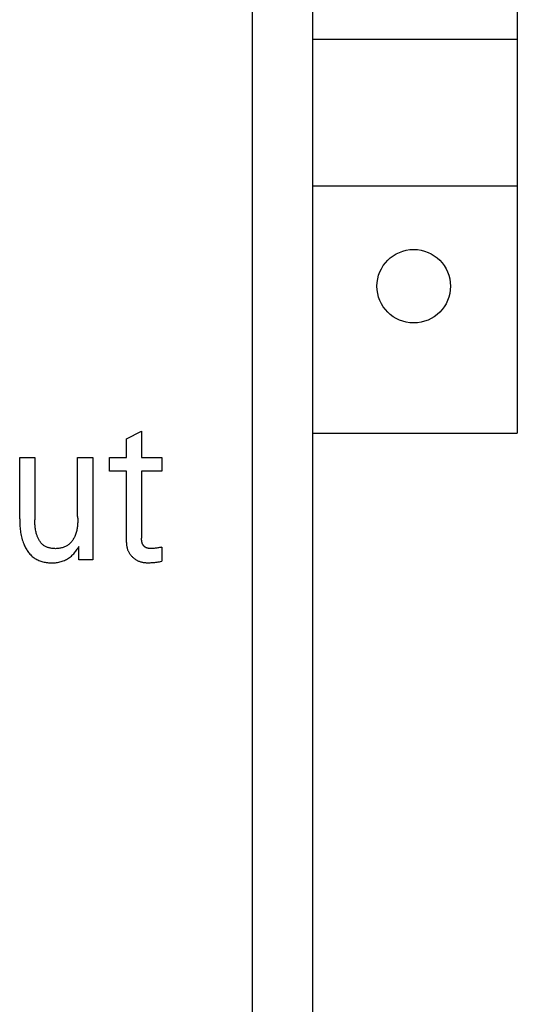
# Model space of a CAD drawing. Extents: x 0 to 594, y 0 to 420.
# Drawn here: x 140 to 148, y 289 to 303 of the extents above; entities that cross this region are included whole.
import ezdxf

# ---------------------------------------------------------------- set-up
doc = ezdxf.new("R2010")
doc.units = 0
doc.header["$LTSCALE"] = 32.67
doc.header["$MEASUREMENT"] = 0
doc.layers.add('20000_FRONT_O', color=7, linetype='CONTINUOUS')

msp = doc.modelspace()

# ---------------------------------------------------------------- linework, layer by layer
at = {"layer": '20000_FRONT_O', "color": 7, "linetype": 'Continuous'}
for p, q in [((143.6635, 229.162), (143.6635, 354.162)), ((144.5635, 231.562), (144.5635, 351.762)), ((147.62427, 348.462), (147.62427, 297.262)), ((144.5635, 303.162), (147.62427, 303.162)), ((144.5635, 300.962), (147.62427, 300.962)), ((141.77667, 297.17507), (142.00244, 297.29201)), ((142.00244, 297.29201), (142.00244, 296.8991)), ((141.77667, 296.8991), (141.77667, 297.17507)), ((144.5635, 297.262), (147.62427, 297.262)), ((140.17892, 295.97856), (140.17883, 296.8991)), ((140.17883, 296.8991), (140.40459, 296.8991)), ((140.40459, 296.8991), (140.40465, 295.96554)), ((141.04573, 296.01331), (141.04573, 296.8991)), ((141.04573, 296.8991), (141.2715, 296.8991)), ((141.2715, 296.8991), (141.2715, 295.36642)), ((141.52221, 296.69484), (141.52221, 296.8991)), ((141.52221, 296.8991), (141.77667, 296.8991)), ((142.00244, 296.8991), (142.30305, 296.8991)), ((142.30305, 296.8991), (142.30305, 296.69484)), ((141.77667, 296.69484), (141.52221, 296.69484)), ((141.77667, 295.62369), (141.77667, 296.69484)), ((142.00244, 296.69484), (142.00244, 295.68917)), ((142.30305, 296.69484), (142.00244, 296.69484)), ((140.17892, 295.97856), (140.17922, 295.95608)), ((140.17922, 295.95608), (140.17976, 295.93358)), ((140.40473, 295.95793), (140.40465, 295.96554)), ((140.40485, 295.95033), (140.40473, 295.95793)), ((141.04573, 296.01331), (141.04567, 296.00716)), ((141.04567, 296.00716), (141.04573, 296.00101)), ((141.04573, 296.00101), (141.04603, 295.99529)), ((141.04603, 295.99529), (141.04642, 295.98957)), ((141.04642, 295.98957), (141.04684, 295.98022)), ((141.04684, 295.98022), (141.04698, 295.97294)), ((141.04698, 295.97294), (141.04708, 295.95746)), ((141.04708, 295.95746), (141.04698, 295.94195)), ((140.17976, 295.93358), (140.18058, 295.91109)), ((140.18058, 295.91109), (140.18171, 295.8886)), ((140.18171, 295.8886), (140.18318, 295.86613)), ((140.18318, 295.86613), (140.18504, 295.84369)), ((140.18504, 295.84369), (140.18732, 295.82129)), ((140.18732, 295.82129), (140.19005, 295.79894)), ((140.405, 295.94272), (140.40485, 295.95033)), ((140.4052, 295.93511), (140.405, 295.94272)), ((140.40544, 295.92751), (140.4052, 295.93511)), ((140.40573, 295.91991), (140.40544, 295.92751)), ((140.40608, 295.91231), (140.40573, 295.91991)), ((140.40647, 295.90471), (140.40608, 295.91231)), ((140.40693, 295.89712), (140.40647, 295.90471)), ((140.40815, 295.88042), (140.40693, 295.89712)), ((140.4097, 295.86376), (140.40815, 295.88042)), ((140.41161, 295.84713), (140.4097, 295.86376)), ((140.4139, 295.83053), (140.41161, 295.84713)), ((140.41663, 295.81398), (140.4139, 295.83053)), ((140.4198, 295.79748), (140.41663, 295.81398)), ((141.03539, 295.81817), (141.03221, 295.80296)), ((141.03812, 295.83348), (141.03539, 295.81817)), ((141.04044, 295.84886), (141.03812, 295.83348)), ((141.04236, 295.86431), (141.04044, 295.84886)), ((141.04392, 295.87979), (141.04236, 295.86431)), ((141.04513, 295.89532), (141.04392, 295.87979)), ((141.04603, 295.91086), (141.04513, 295.89532)), ((141.04663, 295.92641), (141.04603, 295.91086)), ((141.04698, 295.94195), (141.04663, 295.92641)), ((140.19005, 295.79894), (140.19326, 295.77666)), ((140.19326, 295.77666), (140.197, 295.75445)), ((140.197, 295.75445), (140.20129, 295.73232)), ((140.20129, 295.73232), (140.20617, 295.71029)), ((140.20617, 295.71029), (140.21168, 295.68837)), ((140.21168, 295.68837), (140.21785, 295.66656)), ((140.21785, 295.66656), (140.22472, 295.64488)), ((140.42347, 295.78104), (140.4198, 295.79748)), ((140.42766, 295.76467), (140.42347, 295.78104)), ((140.43239, 295.74836), (140.42766, 295.76467)), ((140.43772, 295.73214), (140.43239, 295.74836)), ((140.44163, 295.72132), (140.43772, 295.73214)), ((140.44582, 295.71056), (140.44163, 295.72132)), ((140.4503, 295.6999), (140.44582, 295.71056)), ((140.45507, 295.68937), (140.4503, 295.6999)), ((140.46014, 295.67898), (140.45507, 295.68937)), ((140.46552, 295.66878), (140.46014, 295.67898)), ((140.4712, 295.65878), (140.46552, 295.66878)), ((140.4772, 295.64903), (140.4712, 295.65878)), ((140.97256, 295.66185), (140.96523, 295.65152)), ((140.97952, 295.67246), (140.97256, 295.66185)), ((140.98611, 295.68332), (140.97952, 295.67246)), ((140.99233, 295.69439), (140.98611, 295.68332)), ((140.99818, 295.70566), (140.99233, 295.69439)), ((141.00364, 295.7171), (140.99818, 295.70566)), ((141.00872, 295.72867), (141.00364, 295.7171)), ((141.01452, 295.74324), (141.00872, 295.72867)), ((141.01974, 295.75797), (141.01452, 295.74324)), ((141.02441, 295.77284), (141.01974, 295.75797)), ((141.02855, 295.78784), (141.02441, 295.77284)), ((141.03221, 295.80296), (141.02855, 295.78784)), ((142.00247, 295.68368), (142.00244, 295.68917)), ((142.00258, 295.67816), (142.00247, 295.68368)), ((142.00276, 295.67264), (142.00258, 295.67816)), ((142.00304, 295.66711), (142.00276, 295.67264)), ((142.00342, 295.66158), (142.00304, 295.66711)), ((142.00392, 295.65606), (142.00342, 295.66158)), ((140.22472, 295.64488), (140.23232, 295.62334)), ((140.23232, 295.62334), (140.23833, 295.60776)), ((140.23833, 295.60776), (140.24476, 295.59229)), ((140.24476, 295.59229), (140.25159, 295.57697)), ((140.25159, 295.57697), (140.25884, 295.56183)), ((140.25884, 295.56183), (140.26651, 295.5469)), ((140.26651, 295.5469), (140.27461, 295.53222)), ((140.27461, 295.53222), (140.28314, 295.51783)), ((140.28314, 295.51783), (140.2921, 295.50374)), ((140.48351, 295.63954), (140.4772, 295.64903)), ((140.49015, 295.63034), (140.48351, 295.63954)), ((140.49712, 295.62147), (140.49015, 295.63034)), ((140.50442, 295.61295), (140.49712, 295.62147)), ((140.51207, 295.60482), (140.50442, 295.61295)), ((140.52006, 295.59709), (140.51207, 295.60482)), ((140.5284, 295.5898), (140.52006, 295.59709)), ((140.53709, 295.58298), (140.5284, 295.5898)), ((140.54582, 295.57686), (140.53709, 295.58298)), ((140.55486, 295.57119), (140.54582, 295.57686)), ((140.56419, 295.56596), (140.55486, 295.57119)), ((140.5738, 295.56116), (140.56419, 295.56596)), ((140.58366, 295.55678), (140.5738, 295.56116)), ((140.59375, 295.55281), (140.58366, 295.55678)), ((140.60405, 295.54924), (140.59375, 295.55281)), ((140.61454, 295.54605), (140.60405, 295.54924)), ((140.6252, 295.54325), (140.61454, 295.54605)), ((140.636, 295.5408), (140.6252, 295.54325)), ((140.64693, 295.53872), (140.636, 295.5408)), ((140.65796, 295.53698), (140.64693, 295.53872)), ((140.66908, 295.53557), (140.65796, 295.53698)), ((140.68025, 295.53449), (140.66908, 295.53557)), ((140.69147, 295.53372), (140.68025, 295.53449)), ((140.70271, 295.53326), (140.69147, 295.53372)), ((140.71554, 295.53309), (140.70271, 295.53326)), ((140.72834, 295.53331), (140.71554, 295.53309)), ((140.74111, 295.53392), (140.72834, 295.53331)), ((140.75381, 295.53495), (140.74111, 295.53392)), ((140.76643, 295.53639), (140.75381, 295.53495)), ((140.77894, 295.53825), (140.76643, 295.53639)), ((140.79134, 295.54055), (140.77894, 295.53825)), ((140.80359, 295.54329), (140.79134, 295.54055)), ((140.81567, 295.54648), (140.80359, 295.54329)), ((140.82757, 295.55013), (140.81567, 295.54648)), ((140.83927, 295.55424), (140.82757, 295.55013)), ((140.85074, 295.55883), (140.83927, 295.55424)), ((140.86196, 295.5639), (140.85074, 295.55883)), ((140.87293, 295.56947), (140.86196, 295.5639)), ((140.8836, 295.57553), (140.87293, 295.56947)), ((140.89397, 295.58211), (140.8836, 295.57553)), ((140.90407, 295.58924), (140.89397, 295.58211)), ((140.91384, 295.59687), (140.90407, 295.58924)), ((140.92327, 295.60497), (140.91384, 295.59687)), ((140.93236, 295.6135), (140.92327, 295.60497)), ((140.94111, 295.62246), (140.93236, 295.6135)), ((140.9495, 295.63179), (140.94111, 295.62246)), ((140.95754, 295.64149), (140.9495, 295.63179)), ((140.96523, 295.65152), (140.95754, 295.64149)), ((141.01859, 295.49762), (141.02803, 295.51141)), ((141.02803, 295.51141), (141.037, 295.52546)), ((141.06194, 295.566), (141.037, 295.52546)), ((141.06194, 295.36642), (141.06194, 295.566)), ((141.77667, 295.62369), (141.77683, 295.61276)), ((141.77683, 295.61276), (141.77731, 295.60184)), ((141.77731, 295.60184), (141.77813, 295.59092)), ((141.77813, 295.59092), (141.77931, 295.58003)), ((141.77931, 295.58003), (141.78084, 295.56918)), ((141.78084, 295.56918), (141.78275, 295.55839)), ((141.78275, 295.55839), (141.78506, 295.54768)), ((141.78506, 295.54768), (141.78776, 295.53707)), ((141.78776, 295.53707), (141.79067, 295.52721)), ((141.79067, 295.52721), (141.79394, 295.51746)), ((141.79394, 295.51746), (141.79757, 295.50784)), ((142.00454, 295.65056), (142.00392, 295.65606)), ((142.0053, 295.64507), (142.00454, 295.65056)), ((142.00621, 295.63962), (142.0053, 295.64507)), ((142.00727, 295.63419), (142.00621, 295.63962)), ((142.0085, 295.62881), (142.00727, 295.63419)), ((142.00991, 295.62347), (142.0085, 295.62881)), ((142.01151, 295.61819), (142.00991, 295.62347)), ((142.01331, 295.61297), (142.01151, 295.61819)), ((142.01532, 295.60781), (142.01331, 295.61297)), ((142.01755, 295.60273), (142.01532, 295.60781)), ((142.01973, 295.59825), (142.01755, 295.60273)), ((142.0221, 295.59385), (142.01973, 295.59825)), ((142.02464, 295.58954), (142.0221, 295.59385)), ((142.02736, 295.58533), (142.02464, 295.58954)), ((142.03024, 295.58123), (142.02736, 295.58533)), ((142.03328, 295.57725), (142.03024, 295.58123)), ((142.03648, 295.57341), (142.03328, 295.57725)), ((142.03983, 295.56971), (142.03648, 295.57341)), ((142.04333, 295.56617), (142.03983, 295.56971)), ((142.04697, 295.5628), (142.04333, 295.56617)), ((142.05075, 295.55962), (142.04697, 295.5628)), ((142.05466, 295.55662), (142.05075, 295.55962)), ((142.0587, 295.55384), (142.05466, 295.55662)), ((142.06287, 295.55127), (142.0587, 295.55384)), ((142.06709, 295.54896), (142.06287, 295.55127)), ((142.07142, 295.54687), (142.06709, 295.54896)), ((142.07585, 295.54498), (142.07142, 295.54687)), ((142.08037, 295.54328), (142.07585, 295.54498)), ((142.08497, 295.54178), (142.08037, 295.54328)), ((142.08964, 295.54045), (142.08497, 295.54178)), ((142.09437, 295.53928), (142.08964, 295.54045)), ((142.09916, 295.53828), (142.09437, 295.53928)), ((142.10399, 295.53742), (142.09916, 295.53828)), ((142.10887, 295.53671), (142.10399, 295.53742)), ((142.11377, 295.53612), (142.10887, 295.53671)), ((142.11869, 295.53566), (142.11377, 295.53612)), ((142.12362, 295.5353), (142.11869, 295.53566)), ((142.12856, 295.53505), (142.12362, 295.5353)), ((142.13349, 295.53489), (142.12856, 295.53505)), ((142.1384, 295.53481), (142.13349, 295.53489)), ((142.14738, 295.53486), (142.1384, 295.53481)), ((142.1563, 295.53513), (142.14738, 295.53486)), ((142.16516, 295.53558), (142.1563, 295.53513)), ((142.174, 295.53619), (142.16516, 295.53558)), ((142.18281, 295.53693), (142.174, 295.53619)), ((142.19162, 295.53776), (142.18281, 295.53693)), ((142.20535, 295.53919), (142.19162, 295.53776)), ((142.21908, 295.54079), (142.20535, 295.53919)), ((142.23281, 295.54256), (142.21908, 295.54079)), ((142.2465, 295.54452), (142.23281, 295.54256)), ((142.25787, 295.54629), (142.2465, 295.54452)), ((142.26921, 295.54822), (142.25787, 295.54629)), ((142.28052, 295.55032), (142.26921, 295.54822)), ((142.2918, 295.5526), (142.28052, 295.55032)), ((142.30305, 295.55508), (142.2918, 295.5526)), ((142.30305, 295.55508), (142.30305, 295.34459)), ((140.2921, 295.50374), (140.30149, 295.49001)), ((140.30149, 295.49001), (140.31133, 295.47666)), ((140.31133, 295.47666), (140.32161, 295.46373)), ((140.32161, 295.46373), (140.33234, 295.45124)), ((140.33234, 295.45124), (140.34351, 295.43924)), ((140.34351, 295.43924), (140.35515, 295.42776)), ((140.35515, 295.42776), (140.36724, 295.41682)), ((140.36724, 295.41682), (140.37979, 295.40647)), ((140.37979, 295.40647), (140.39281, 295.39674)), ((140.39281, 295.39674), (140.40631, 295.38764)), ((140.40631, 295.38764), (140.42025, 295.37919)), ((140.42025, 295.37919), (140.43459, 295.37136)), ((140.43459, 295.37136), (140.44931, 295.36416)), ((140.44931, 295.36416), (140.46438, 295.35755)), ((140.84705, 295.3566), (140.86337, 295.36406)), ((140.86337, 295.36406), (140.87936, 295.37225)), ((140.87936, 295.37225), (140.89498, 295.38115)), ((140.89498, 295.38115), (140.91018, 295.39074)), ((140.91018, 295.39074), (140.92492, 295.40103)), ((140.92492, 295.40103), (140.93915, 295.41199)), ((140.93915, 295.41199), (140.95193, 295.4228)), ((140.95193, 295.4228), (140.96424, 295.43414)), ((140.96424, 295.43414), (140.97606, 295.44599)), ((140.97606, 295.44599), (140.98741, 295.4583)), ((140.98741, 295.4583), (140.99828, 295.47103)), ((140.99828, 295.47103), (141.00868, 295.48415)), ((141.00868, 295.48415), (141.01859, 295.49762)), ((141.2715, 295.36642), (141.06194, 295.36642)), ((141.79757, 295.50784), (141.80156, 295.49837)), ((141.80156, 295.49837), (141.8059, 295.48905)), ((141.8059, 295.48905), (141.8106, 295.47991)), ((141.8106, 295.47991), (141.81564, 295.47096)), ((141.81564, 295.47096), (141.82102, 295.46223)), ((141.82102, 295.46223), (141.82689, 295.4535)), ((141.82689, 295.4535), (141.83311, 295.44501)), ((141.83311, 295.44501), (141.83964, 295.43676)), ((141.83964, 295.43676), (141.84648, 295.42875)), ((141.84648, 295.42875), (141.85359, 295.42098)), ((141.85359, 295.42098), (141.86098, 295.41346)), ((141.86098, 295.41346), (141.8686, 295.40619)), ((141.8686, 295.40619), (141.87646, 295.39917)), ((141.87646, 295.39917), (141.88472, 295.39224)), ((141.88472, 295.39224), (141.89319, 295.38558)), ((141.89319, 295.38558), (141.90186, 295.3792)), ((141.90186, 295.3792), (141.91074, 295.37312)), ((141.91074, 295.37312), (141.91982, 295.36734)), ((141.91982, 295.36734), (141.92909, 295.36187)), ((140.46438, 295.35755), (140.47975, 295.35154)), ((140.47975, 295.35154), (140.49541, 295.34612)), ((140.49541, 295.34612), (140.51131, 295.34126)), ((140.51131, 295.34126), (140.52742, 295.33696)), ((140.52742, 295.33696), (140.54373, 295.3332)), ((140.54373, 295.3332), (140.56018, 295.32998)), ((140.56018, 295.32998), (140.57675, 295.32728)), ((140.57675, 295.32728), (140.59341, 295.3251)), ((140.59341, 295.3251), (140.61013, 295.32341)), ((140.61013, 295.32341), (140.62687, 295.3222)), ((140.62687, 295.3222), (140.64361, 295.32147)), ((140.64361, 295.32147), (140.6603, 295.32121)), ((140.6603, 295.32121), (140.67781, 295.32142)), ((140.67781, 295.32142), (140.69522, 295.32216)), ((140.69522, 295.32216), (140.71253, 295.32344)), ((140.71253, 295.32344), (140.72973, 295.32529)), ((140.72973, 295.32529), (140.7468, 295.32774)), ((140.7468, 295.32774), (140.76374, 295.3308)), ((140.76374, 295.3308), (140.78052, 295.33449)), ((140.78052, 295.33449), (140.79714, 295.33886)), ((140.79714, 295.33886), (140.81358, 295.3439)), ((140.81358, 295.3439), (140.83044, 295.34988)), ((140.83044, 295.34988), (140.84705, 295.3566)), ((141.92909, 295.36187), (141.93855, 295.35672)), ((141.93855, 295.35672), (141.94788, 295.35206)), ((141.94788, 295.35206), (141.95736, 295.34771)), ((141.95736, 295.34771), (141.96699, 295.3437)), ((141.96699, 295.3437), (141.97676, 295.34004)), ((141.97676, 295.34004), (141.98665, 295.33674)), ((141.98665, 295.33674), (141.99664, 295.3338)), ((141.99664, 295.3338), (142.00674, 295.33126)), ((142.00674, 295.33126), (142.01719, 295.32904)), ((142.01719, 295.32904), (142.02772, 295.32721)), ((142.02772, 295.32721), (142.03832, 295.32574)), ((142.03832, 295.32574), (142.04896, 295.32459)), ((142.04896, 295.32459), (142.05963, 295.32373)), ((142.05963, 295.32373), (142.07032, 295.32313)), ((142.07032, 295.32313), (142.08102, 295.32277)), ((142.08102, 295.32277), (142.09718, 295.32259)), ((142.09718, 295.32259), (142.11332, 295.3228)), ((142.11332, 295.3228), (142.12946, 295.32334)), ((142.12946, 295.32334), (142.14557, 295.32416)), ((142.14557, 295.32416), (142.16168, 295.32519)), ((142.16168, 295.32519), (142.18023, 295.32659)), ((142.18023, 295.32659), (142.19875, 295.32824)), ((142.19875, 295.32824), (142.21725, 295.33018)), ((142.21725, 295.33018), (142.23569, 295.33247)), ((142.23569, 295.33247), (142.25262, 295.33492)), ((142.25262, 295.33492), (142.2695, 295.33773)), ((142.2695, 295.33773), (142.28631, 295.34094)), ((142.28631, 295.34094), (142.30305, 295.34459))]:
    msp.add_line(p, q, dxfattribs=at)
msp.add_circle((146.07427, 299.462), 0.55, dxfattribs=at)

doc.saveas('drawing.dxf')
